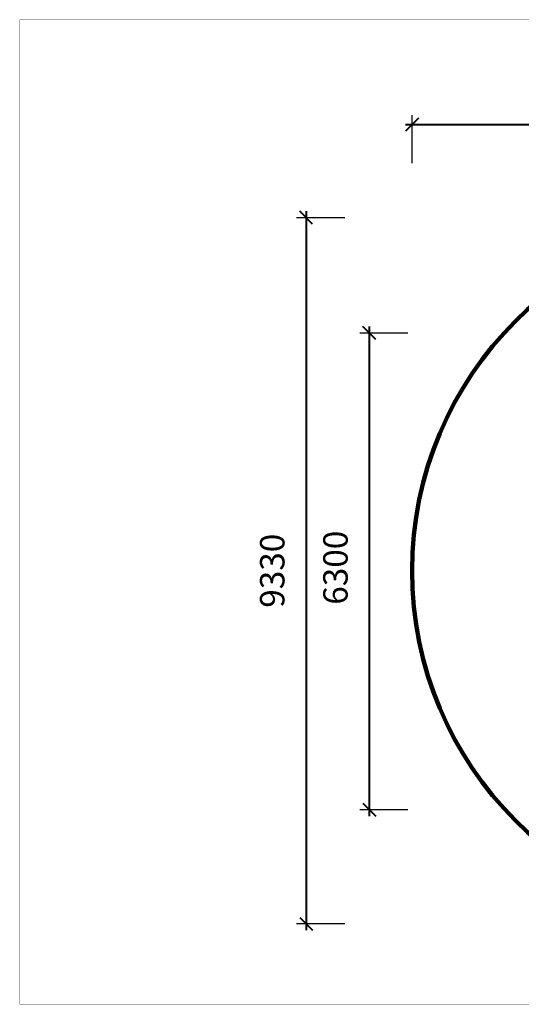
# Model space of a CAD drawing. Units: millimetres. Extents: x 305462 to 325005, y -173 to 12844.
# Drawn here: x 305462 to 312096, y -173 to 12844 of the extents above; entities that cross this region are included whole.
import ezdxf

# ---------------------------------------------------------------- set-up
doc = ezdxf.new("R2010")
doc.units = ezdxf.units.MM
doc.layers.add('DEFAULT', color=7, linetype='Continuous')
doc.layers.add('QITELE', color=7, linetype='Continuous')
doc.layers.add('frame', color=7, linetype='Continuous', plot=False)
doc.dimstyles.new('Qitele Minor', dxfattribs={"dimscale": 85, "dimtxt": 2.5, "dimasz": 2, "dimexe": 1.5, "dimexo": 0, "dimgap": 2, "dimtad": 1, "dimdec": 0, "dimrnd": 10, "dimzin": 1, "dimtxsty": 'Standard', "dimblk": 'OBLIQUE', "dimcen": 2, "dimdle": 1, "dimclrd": 256, "dimclre": 256, "dimclrt": 256, "dimadec": 0, "dimazin": 0, "dimtfac": 1, "dimtdec": 0, "dimtmove": 0, "dimatfit": 3, "dimldrblk": 'OBLIQUE', "dimfxl": 0, "dimlwd": 40, "dimlwe": 30, "dimarcsym": 0})

# ---------------------------------------------------------------- blocks, each defined once
blk = doc.blocks.new('_Oblique')
at = {"color": 0, "linetype": 'ByBlock', "lineweight": -2}
blk.add_line((-0.5, -0.5), (0.5, 0.5), dxfattribs=at)
blk = doc.blocks.new('*D88')
at = {"layer": 'DEFAULT', "lineweight": 40, "transparency": 16777216}
blk.add_line((310087, 2315), (310087, 8786), dxfattribs=at)
at = {"layer": 'DEFAULT', "lineweight": 30, "transparency": 16777216}
for p, q in [((310597, 8701), (309959, 8701)), ((310597, 2400), (309959, 2400))]:
    blk.add_line(p, q, dxfattribs=at)
at = {"layer": 'Defpoints', "color": 0, "transparency": 16777216}
for p in [(310087, 8701), (311992, 8701), (312026, 2400)]:
    blk.add_point(p, dxfattribs=at)
at = {"layer": 'DEFAULT', "lineweight": 40, "transparency": 16777216, "xscale": 170, "yscale": 170, "zscale": 170}
for p, rotation in [((310087, 8701), 90), ((310087, 2400), 270)]:
    blk.add_blockref('_Oblique', p, dxfattribs=dict(at, rotation=rotation))
at = {"layer": 'DEFAULT', "transparency": 16777216, "insert": (309680, 5599), "char_height": 323, "attachment_point": 5, "rotation": 90}
blk.add_mtext('6300', dxfattribs=at)
blk = doc.blocks.new('*D90')
at = {"layer": 'DEFAULT', "lineweight": 40, "transparency": 16777216}
blk.add_line((310566, 11457), (320070, 11457), dxfattribs=at)
at = {"layer": 'DEFAULT', "lineweight": 30, "transparency": 16777216}
for p, q in [((310651, 10947), (310651, 11584)), ((319985, 10947), (319985, 11584))]:
    blk.add_line(p, q, dxfattribs=at)
at = {"layer": 'Defpoints', "color": 0, "transparency": 16777216}
for p in [(319985, 11457), (310651, 5559), (319985, 5559)]:
    blk.add_point(p, dxfattribs=at)
at = {"layer": 'DEFAULT', "lineweight": 40, "transparency": 16777216, "xscale": 170, "yscale": 170, "zscale": 170, "rotation": 180}
blk.add_blockref('_Oblique', (310651, 11457), dxfattribs=at)
at = {"layer": 'DEFAULT', "lineweight": 40, "transparency": 16777216, "xscale": 170, "yscale": 170, "zscale": 170}
blk.add_blockref('_Oblique', (319985, 11457), dxfattribs=at)
at = {"layer": 'DEFAULT', "transparency": 16777216, "insert": (315318, 11863), "char_height": 323, "attachment_point": 5}
blk.add_mtext('9330', dxfattribs=at)
blk = doc.blocks.new('*D91')
at = {"layer": 'DEFAULT', "lineweight": 40, "transparency": 16777216}
blk.add_line((309250, 10311), (309250, 806), dxfattribs=at)
at = {"layer": 'DEFAULT', "lineweight": 30, "transparency": 16777216}
for p, q in [((309760, 10226), (309123, 10226)), ((309760, 891), (309123, 891))]:
    blk.add_line(p, q, dxfattribs=at)
at = {"layer": 'Defpoints', "color": 0, "transparency": 16777216}
for p in [(315318, 10226), (309250, 891), (315318, 891)]:
    blk.add_point(p, dxfattribs=at)
at = {"layer": 'DEFAULT', "lineweight": 40, "transparency": 16777216, "xscale": 170, "yscale": 170, "zscale": 170}
for p, rotation in [((309250, 10226), 90), ((309250, 891), 270)]:
    blk.add_blockref('_Oblique', p, dxfattribs=dict(at, rotation=rotation))
at = {"layer": 'DEFAULT', "transparency": 16777216, "insert": (308844, 5559), "char_height": 323, "attachment_point": 5, "rotation": 90}
blk.add_mtext('9330', dxfattribs=at)

msp = doc.modelspace()

# ---------------------------------------------------------------- linework, layer by layer
at = {"layer": 'frame', "const_width": 3.06}
msp.add_lwpolyline([(305463.1, 12842.6), (325003.4, 12842.6), (325003.4, -171.3), (305463.1, -171.3)], close=True, dxfattribs=at)
at = {"layer": 'QITELE', "color": 60, "lineweight": 211, "true_color": 0xaff425}
msp.add_circle((315318, 5558.7), 4667.4, dxfattribs=at)

# ---------------------------------------------------------------- dimensions: what is measured, and where the dimension line sits
at = {"layer": 'DEFAULT'}
dim = msp.add_linear_dim(base=(319985.4, 11456.6), p1=(310650.6, 5558.7), p2=(319985.4, 5558.7), dimstyle='Qitele Minor', override={"dimtxt": 3.8, "dimgap": 2.8, "dimfxl": 6}, dxfattribs=at)
dim.commit()
dim.dimension.update_dxf_attribs({"geometry": '*D90', "text_midpoint": (315318, 11863.4)})
dim = msp.add_linear_dim(base=(309250.4, 891.3), p1=(315318, 10226.1), p2=(315318, 891.3), angle=90, dimstyle='Qitele Minor', override={"dimtxt": 3.8, "dimgap": 2.8, "dimfxl": 6}, dxfattribs=at)
dim.commit()
dim.dimension.update_dxf_attribs({"geometry": '*D91', "text_midpoint": (308843.7, 5558.7)})
dim = msp.add_linear_dim(base=(310086.8, 8700.7), p1=(312025.9, 2400.4), p2=(311992, 8700.7), angle=90, dimstyle='Qitele Minor', override={"dimtxt": 3.8, "dimgap": 2.8, "dimfxl": 6}, dxfattribs=at)
dim.commit()
dim.dimension.update_dxf_attribs({"geometry": '*D88', "text_midpoint": (310086.8, 5599.2), "dimtype": 160})

doc.saveas('drawing.dxf')
